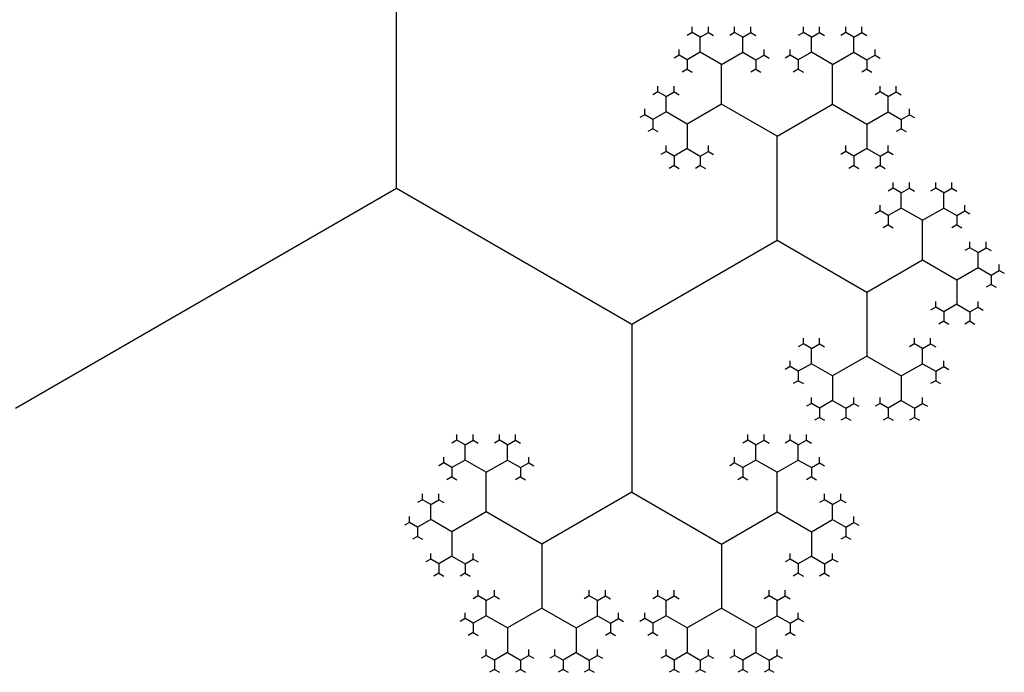
# Model space of a CAD drawing. Units: inches. Extents: x -2.53 to 2.53, y -2.27 to 2.12.
# Drawn here: x -0.2 to 0, y 1.68 to 1.82 of the extents above; entities that cross this region are included whole.
import ezdxf

# ---------------------------------------------------------------- set-up
doc = ezdxf.new("R2010")
doc.units = ezdxf.units.IN
doc.header["$MEASUREMENT"] = 0
doc.layers.add('layer1', color=7, linetype='Continuous')

msp = doc.modelspace()

# ---------------------------------------------------------------- linework, layer by layer
at = {"color": 0}
for p, q in [((-0.12635, 1.78115), (-0.12635, 1.83688)), ((-0.06401, 1.81212), (-0.06567, 1.81308)), ((-0.06401, 1.81212), (-0.06234, 1.81308)), ((-0.06401, 1.80902), (-0.06401, 1.81212)), ((-0.0553, 1.81212), (-0.05697, 1.81308)), ((-0.0553, 1.81212), (-0.05364, 1.81308)), ((-0.0553, 1.80902), (-0.0553, 1.81212)), ((-0.04122, 1.81212), (-0.04288, 1.81308)), ((-0.04122, 1.81212), (-0.03956, 1.81308)), ((-0.04122, 1.80902), (-0.04122, 1.81212)), ((-0.03252, 1.81212), (-0.03418, 1.81308)), ((-0.03252, 1.81212), (-0.03085, 1.81308)), ((-0.03252, 1.80902), (-0.03252, 1.81212)), ((-0.0667, 1.80746), (-0.06836, 1.80842)), ((-0.06401, 1.80902), (-0.0667, 1.80746)), ((-0.0667, 1.80746), (-0.0667, 1.80554)), ((-0.05966, 1.8065), (-0.06401, 1.80902)), ((-0.05966, 1.8065), (-0.0553, 1.80902)), ((-0.0553, 1.80902), (-0.05261, 1.80746)), ((-0.05261, 1.80746), (-0.05095, 1.80842)), ((-0.05261, 1.80746), (-0.05261, 1.80554)), ((-0.04391, 1.80746), (-0.04557, 1.80842)), ((-0.04122, 1.80902), (-0.04391, 1.80746)), ((-0.04391, 1.80746), (-0.04391, 1.80554)), ((-0.03687, 1.8065), (-0.04122, 1.80902)), ((-0.03687, 1.8065), (-0.03252, 1.80902)), ((-0.03252, 1.80902), (-0.02983, 1.80746)), ((-0.02983, 1.80746), (-0.02817, 1.80842)), ((-0.02983, 1.80746), (-0.02983, 1.80554)), ((-0.05966, 1.79837), (-0.05966, 1.8065)), ((-0.03687, 1.79837), (-0.03687, 1.8065)), ((-0.07105, 1.79993), (-0.07271, 1.80089)), ((-0.07105, 1.79993), (-0.06939, 1.80089)), ((-0.07105, 1.79682), (-0.07105, 1.79993)), ((-0.02548, 1.79993), (-0.02714, 1.80089)), ((-0.02548, 1.79993), (-0.02381, 1.80089)), ((-0.02548, 1.79682), (-0.02548, 1.79993)), ((-0.05966, 1.79837), (-0.0667, 1.79431)), ((-0.04826, 1.7918), (-0.05966, 1.79837)), ((-0.04826, 1.7918), (-0.03687, 1.79837)), ((-0.03687, 1.79837), (-0.02983, 1.79431)), ((-0.07374, 1.79527), (-0.0754, 1.79623)), ((-0.07105, 1.79682), (-0.07374, 1.79527)), ((-0.0667, 1.79431), (-0.07105, 1.79682)), ((-0.02983, 1.79431), (-0.02548, 1.79682)), ((-0.02548, 1.79682), (-0.02279, 1.79527)), ((-0.02279, 1.79527), (-0.02112, 1.79623)), ((-0.07374, 1.79527), (-0.07374, 1.79335)), ((-0.0667, 1.79431), (-0.0667, 1.78928)), ((-0.02983, 1.79431), (-0.02983, 1.78928)), ((-0.02279, 1.79527), (-0.02279, 1.79335)), ((-0.04826, 1.77051), (-0.04826, 1.7918)), ((-0.0667, 1.78928), (-0.06939, 1.78773)), ((-0.0667, 1.78928), (-0.06401, 1.78773)), ((-0.02983, 1.78928), (-0.03252, 1.78773)), ((-0.02983, 1.78928), (-0.02714, 1.78773)), ((-0.06939, 1.78773), (-0.07105, 1.78869)), ((-0.06939, 1.78773), (-0.06939, 1.78581)), ((-0.06401, 1.78773), (-0.06234, 1.78869)), ((-0.06401, 1.78773), (-0.06401, 1.78581)), ((-0.03252, 1.78773), (-0.03418, 1.78869)), ((-0.03252, 1.78773), (-0.03252, 1.78581)), ((-0.02714, 1.78773), (-0.02548, 1.78869)), ((-0.02714, 1.78773), (-0.02714, 1.78581)), ((-0.20444, 1.73607), (-0.12635, 1.78115)), ((-0.12635, 1.78115), (-0.07809, 1.75329)), ((-0.02279, 1.78019), (-0.02445, 1.78115)), ((-0.02279, 1.78019), (-0.02112, 1.78115)), ((-0.02279, 1.77709), (-0.02279, 1.78019)), ((-0.01408, 1.78019), (-0.01574, 1.78115)), ((-0.01408, 1.78019), (-0.01242, 1.78115)), ((-0.01408, 1.77709), (-0.01408, 1.78019)), ((-0.02548, 1.77553), (-0.02714, 1.77649)), ((-0.02279, 1.77709), (-0.02548, 1.77553)), ((-0.02548, 1.77553), (-0.02548, 1.77362)), ((-0.01843, 1.77458), (-0.02279, 1.77709)), ((-0.01843, 1.77458), (-0.01408, 1.77709)), ((-0.01408, 1.77709), (-0.01139, 1.77553)), ((-0.01139, 1.77553), (-0.00973, 1.77649)), ((-0.01139, 1.77553), (-0.01139, 1.77362)), ((-0.01843, 1.76644), (-0.01843, 1.77458)), ((-0.07809, 1.75329), (-0.04826, 1.77051)), ((-0.04826, 1.77051), (-0.02983, 1.75987)), ((-0.00704, 1.768), (-0.0087, 1.76896)), ((-0.00704, 1.768), (-0.00538, 1.76896)), ((-0.00704, 1.76489), (-0.00704, 1.768)), ((-0.02983, 1.75987), (-0.01843, 1.76644)), ((-0.01843, 1.76644), (-0.01139, 1.76238)), ((-0.01139, 1.76238), (-0.00704, 1.76489)), ((-0.00704, 1.76489), (-0.00435, 1.76334)), ((-0.00435, 1.76334), (-0.00269, 1.7643)), ((-0.00435, 1.76334), (-0.00435, 1.76142)), ((-0.01139, 1.76238), (-0.01139, 1.75735)), ((-0.02983, 1.75987), (-0.02983, 1.74671)), ((-0.01139, 1.75735), (-0.01408, 1.7558)), ((-0.01139, 1.75735), (-0.0087, 1.7558)), ((-0.01408, 1.7558), (-0.01574, 1.75676)), ((-0.01408, 1.7558), (-0.01408, 1.75388)), ((-0.0087, 1.7558), (-0.00704, 1.75676)), ((-0.0087, 1.7558), (-0.0087, 1.75388)), ((-0.07809, 1.75329), (-0.07809, 1.71885)), ((-0.04122, 1.74826), (-0.04288, 1.74922)), ((-0.04122, 1.74826), (-0.03956, 1.74922)), ((-0.01843, 1.74826), (-0.0201, 1.74922)), ((-0.01843, 1.74826), (-0.01677, 1.74922)), ((-0.04122, 1.74516), (-0.04122, 1.74826)), ((-0.01843, 1.74516), (-0.01843, 1.74826)), ((-0.04122, 1.74516), (-0.04391, 1.74361)), ((-0.03687, 1.74265), (-0.04122, 1.74516)), ((-0.02983, 1.74671), (-0.03687, 1.74265)), ((-0.02983, 1.74671), (-0.02279, 1.74265)), ((-0.02279, 1.74265), (-0.01843, 1.74516)), ((-0.01843, 1.74516), (-0.01574, 1.74361)), ((-0.04391, 1.74361), (-0.04557, 1.74457)), ((-0.04391, 1.74361), (-0.04391, 1.74169)), ((-0.01574, 1.74361), (-0.01408, 1.74457)), ((-0.01574, 1.74361), (-0.01574, 1.74169)), ((-0.03687, 1.74265), (-0.03687, 1.73762)), ((-0.02279, 1.74265), (-0.02279, 1.73762)), ((-0.03956, 1.73607), (-0.04122, 1.73703)), ((-0.03687, 1.73762), (-0.03956, 1.73607)), ((-0.03687, 1.73762), (-0.03418, 1.73607)), ((-0.03418, 1.73607), (-0.03252, 1.73703)), ((-0.02548, 1.73607), (-0.02714, 1.73703)), ((-0.02279, 1.73762), (-0.02548, 1.73607)), ((-0.02279, 1.73762), (-0.0201, 1.73607)), ((-0.0201, 1.73607), (-0.01843, 1.73703)), ((-0.03956, 1.73607), (-0.03956, 1.73415)), ((-0.03418, 1.73607), (-0.03418, 1.73415)), ((-0.02548, 1.73607), (-0.02548, 1.73415)), ((-0.0201, 1.73607), (-0.0201, 1.73415)), ((-0.11227, 1.72853), (-0.11393, 1.72949)), ((-0.11227, 1.72853), (-0.11061, 1.72949)), ((-0.10357, 1.72853), (-0.10523, 1.72949)), ((-0.10357, 1.72853), (-0.1019, 1.72949)), ((-0.05261, 1.72853), (-0.05428, 1.72949)), ((-0.05261, 1.72853), (-0.05095, 1.72949)), ((-0.04391, 1.72853), (-0.04557, 1.72949)), ((-0.04391, 1.72853), (-0.04225, 1.72949)), ((-0.11227, 1.72542), (-0.11227, 1.72853)), ((-0.10357, 1.72542), (-0.10357, 1.72853)), ((-0.05261, 1.72542), (-0.05261, 1.72853)), ((-0.04391, 1.72542), (-0.04391, 1.72853)), ((-0.11496, 1.72387), (-0.11662, 1.72483)), ((-0.11227, 1.72542), (-0.11496, 1.72387)), ((-0.10792, 1.72291), (-0.11227, 1.72542)), ((-0.10792, 1.72291), (-0.10357, 1.72542)), ((-0.10357, 1.72542), (-0.10088, 1.72387)), ((-0.10088, 1.72387), (-0.09921, 1.72483)), ((-0.0553, 1.72387), (-0.05697, 1.72483)), ((-0.05261, 1.72542), (-0.0553, 1.72387)), ((-0.04826, 1.72291), (-0.05261, 1.72542)), ((-0.04826, 1.72291), (-0.04391, 1.72542)), ((-0.04391, 1.72542), (-0.04122, 1.72387)), ((-0.04122, 1.72387), (-0.03956, 1.72483)), ((-0.11496, 1.72387), (-0.11496, 1.72195)), ((-0.10792, 1.71478), (-0.10792, 1.72291)), ((-0.10088, 1.72387), (-0.10088, 1.72195)), ((-0.0553, 1.72387), (-0.0553, 1.72195)), ((-0.04826, 1.71478), (-0.04826, 1.72291)), ((-0.04122, 1.72387), (-0.04122, 1.72195)), ((-0.07809, 1.71885), (-0.09652, 1.7082)), ((-0.07809, 1.71885), (-0.05966, 1.7082)), ((-0.11931, 1.71633), (-0.12097, 1.71729)), ((-0.11931, 1.71633), (-0.11765, 1.71729)), ((-0.03687, 1.71633), (-0.03853, 1.71729)), ((-0.03687, 1.71633), (-0.03521, 1.71729)), ((-0.11931, 1.71323), (-0.11931, 1.71633)), ((-0.10792, 1.71478), (-0.11496, 1.71072)), ((-0.09652, 1.7082), (-0.10792, 1.71478)), ((-0.05966, 1.7082), (-0.04826, 1.71478)), ((-0.04826, 1.71478), (-0.04122, 1.71072)), ((-0.03687, 1.71323), (-0.03687, 1.71633)), ((-0.122, 1.71168), (-0.12366, 1.71264)), ((-0.11931, 1.71323), (-0.122, 1.71168)), ((-0.11496, 1.71072), (-0.11931, 1.71323)), ((-0.04122, 1.71072), (-0.03687, 1.71323)), ((-0.03687, 1.71323), (-0.03418, 1.71168)), ((-0.03418, 1.71168), (-0.03252, 1.71264)), ((-0.122, 1.71168), (-0.122, 1.70976)), ((-0.11496, 1.71072), (-0.11496, 1.70569)), ((-0.04122, 1.71072), (-0.04122, 1.70569)), ((-0.03418, 1.71168), (-0.03418, 1.70976)), ((-0.09652, 1.7082), (-0.09652, 1.69505)), ((-0.05966, 1.7082), (-0.05966, 1.69505)), ((-0.11765, 1.70414), (-0.11931, 1.7051)), ((-0.11496, 1.70569), (-0.11765, 1.70414)), ((-0.11496, 1.70569), (-0.11227, 1.70414)), ((-0.11227, 1.70414), (-0.11061, 1.7051)), ((-0.04391, 1.70414), (-0.04557, 1.7051)), ((-0.04122, 1.70569), (-0.04391, 1.70414)), ((-0.04122, 1.70569), (-0.03853, 1.70414)), ((-0.03853, 1.70414), (-0.03687, 1.7051)), ((-0.11765, 1.70414), (-0.11765, 1.70222)), ((-0.11227, 1.70414), (-0.11227, 1.70222)), ((-0.04391, 1.70414), (-0.04391, 1.70222)), ((-0.03853, 1.70414), (-0.03853, 1.70222)), ((-0.10792, 1.6966), (-0.10958, 1.69756)), ((-0.10792, 1.6966), (-0.10625, 1.69756)), ((-0.10792, 1.6935), (-0.10792, 1.6966)), ((-0.08513, 1.6966), (-0.08679, 1.69756)), ((-0.08513, 1.6966), (-0.08347, 1.69756)), ((-0.08513, 1.6935), (-0.08513, 1.6966)), ((-0.07105, 1.6966), (-0.07271, 1.69756)), ((-0.07105, 1.6966), (-0.06939, 1.69756)), ((-0.07105, 1.6935), (-0.07105, 1.6966)), ((-0.04826, 1.6966), (-0.04992, 1.69756)), ((-0.04826, 1.6966), (-0.0466, 1.69756)), ((-0.04826, 1.6935), (-0.04826, 1.6966)), ((-0.09652, 1.69505), (-0.10357, 1.69098)), ((-0.09652, 1.69505), (-0.08948, 1.69098)), ((-0.05966, 1.69505), (-0.0667, 1.69098)), ((-0.05966, 1.69505), (-0.05261, 1.69098)), ((-0.11061, 1.69194), (-0.11227, 1.6929)), ((-0.10792, 1.6935), (-0.11061, 1.69194)), ((-0.10357, 1.69098), (-0.10792, 1.6935)), ((-0.08948, 1.69098), (-0.08513, 1.6935)), ((-0.08513, 1.6935), (-0.08244, 1.69194)), ((-0.08244, 1.69194), (-0.08078, 1.6929)), ((-0.07374, 1.69194), (-0.0754, 1.6929)), ((-0.07105, 1.6935), (-0.07374, 1.69194)), ((-0.0667, 1.69098), (-0.07105, 1.6935)), ((-0.05261, 1.69098), (-0.04826, 1.6935)), ((-0.04826, 1.6935), (-0.04557, 1.69194)), ((-0.04557, 1.69194), (-0.04391, 1.6929)), ((-0.11061, 1.69194), (-0.11061, 1.69002)), ((-0.10357, 1.69098), (-0.10357, 1.68596)), ((-0.08948, 1.69098), (-0.08948, 1.68596)), ((-0.08244, 1.69194), (-0.08244, 1.69002)), ((-0.07374, 1.69194), (-0.07374, 1.69002)), ((-0.0667, 1.69098), (-0.0667, 1.68596)), ((-0.05261, 1.69098), (-0.05261, 1.68596)), ((-0.04557, 1.69194), (-0.04557, 1.69002)), ((-0.10625, 1.68441), (-0.10792, 1.68536)), ((-0.10357, 1.68596), (-0.10625, 1.68441)), ((-0.10625, 1.68441), (-0.10625, 1.68249)), ((-0.10357, 1.68596), (-0.10088, 1.68441)), ((-0.10088, 1.68441), (-0.09921, 1.68536)), ((-0.10088, 1.68441), (-0.10088, 1.68249)), ((-0.09217, 1.68441), (-0.09383, 1.68536)), ((-0.08948, 1.68596), (-0.09217, 1.68441)), ((-0.09217, 1.68441), (-0.09217, 1.68249)), ((-0.08948, 1.68596), (-0.08679, 1.68441)), ((-0.08679, 1.68441), (-0.08513, 1.68536)), ((-0.08679, 1.68441), (-0.08679, 1.68249)), ((-0.06939, 1.68441), (-0.07105, 1.68536)), ((-0.0667, 1.68596), (-0.06939, 1.68441)), ((-0.06939, 1.68441), (-0.06939, 1.68249)), ((-0.0667, 1.68596), (-0.06401, 1.68441)), ((-0.06401, 1.68441), (-0.06234, 1.68536)), ((-0.06401, 1.68441), (-0.06401, 1.68249)), ((-0.0553, 1.68441), (-0.05697, 1.68536)), ((-0.05261, 1.68596), (-0.0553, 1.68441)), ((-0.0553, 1.68441), (-0.0553, 1.68249)), ((-0.05261, 1.68596), (-0.04992, 1.68441)), ((-0.04992, 1.68441), (-0.04826, 1.68536)), ((-0.04992, 1.68441), (-0.04992, 1.68249))]:
    msp.add_line(p, q, dxfattribs=at)
at = {"layer": 'layer1', "color": 0}
for p, q in [((-0.06567, 1.81308), (-0.06567, 1.81427)), ((-0.06234, 1.81308), (-0.06234, 1.81427)), ((-0.05697, 1.81308), (-0.05697, 1.81427)), ((-0.05364, 1.81308), (-0.05364, 1.81427)), ((-0.04288, 1.81308), (-0.04288, 1.81427)), ((-0.03956, 1.81308), (-0.03956, 1.81427)), ((-0.03418, 1.81308), (-0.03418, 1.81427)), ((-0.03085, 1.81308), (-0.03085, 1.81427)), ((-0.06567, 1.81308), (-0.0667, 1.81249)), ((-0.06234, 1.81308), (-0.06132, 1.81249)), ((-0.05697, 1.81308), (-0.05799, 1.81249)), ((-0.05364, 1.81308), (-0.05261, 1.81249)), ((-0.04288, 1.81308), (-0.04391, 1.81249)), ((-0.03956, 1.81308), (-0.03853, 1.81249)), ((-0.03418, 1.81308), (-0.03521, 1.81249)), ((-0.03085, 1.81308), (-0.02983, 1.81249)), ((-0.06836, 1.80842), (-0.06836, 1.80961)), ((-0.05095, 1.80842), (-0.05095, 1.80961)), ((-0.04557, 1.80842), (-0.04557, 1.80961)), ((-0.02817, 1.80842), (-0.02817, 1.80961)), ((-0.06836, 1.80842), (-0.06939, 1.80783)), ((-0.05095, 1.80842), (-0.04992, 1.80783)), ((-0.04557, 1.80842), (-0.0466, 1.80783)), ((-0.02817, 1.80842), (-0.02714, 1.80783)), ((-0.0667, 1.80554), (-0.06772, 1.80495)), ((-0.0667, 1.80554), (-0.06567, 1.80495)), ((-0.05261, 1.80554), (-0.05364, 1.80495)), ((-0.05261, 1.80554), (-0.05159, 1.80495)), ((-0.04391, 1.80554), (-0.04494, 1.80495)), ((-0.04391, 1.80554), (-0.04288, 1.80495)), ((-0.02983, 1.80554), (-0.03085, 1.80495)), ((-0.02983, 1.80554), (-0.0288, 1.80495)), ((-0.07271, 1.80089), (-0.07271, 1.80207)), ((-0.06939, 1.80089), (-0.06939, 1.80207)), ((-0.02714, 1.80089), (-0.02714, 1.80207)), ((-0.02381, 1.80089), (-0.02381, 1.80207)), ((-0.07271, 1.80089), (-0.07374, 1.80029)), ((-0.06939, 1.80089), (-0.06836, 1.80029)), ((-0.02714, 1.80089), (-0.02817, 1.80029)), ((-0.02381, 1.80089), (-0.02279, 1.80029)), ((-0.0754, 1.79623), (-0.0754, 1.79741)), ((-0.02112, 1.79623), (-0.02112, 1.79741)), ((-0.0754, 1.79623), (-0.07643, 1.79563)), ((-0.02112, 1.79623), (-0.0201, 1.79563)), ((-0.07374, 1.79335), (-0.07477, 1.79276)), ((-0.07374, 1.79335), (-0.07271, 1.79276)), ((-0.02279, 1.79335), (-0.02381, 1.79276)), ((-0.02279, 1.79335), (-0.02176, 1.79276)), ((-0.07105, 1.78869), (-0.07105, 1.78988)), ((-0.06234, 1.78869), (-0.06234, 1.78988)), ((-0.03418, 1.78869), (-0.03418, 1.78988)), ((-0.02548, 1.78869), (-0.02548, 1.78988)), ((-0.07105, 1.78869), (-0.07208, 1.7881)), ((-0.06234, 1.78869), (-0.06132, 1.7881)), ((-0.03418, 1.78869), (-0.03521, 1.7881)), ((-0.02548, 1.78869), (-0.02445, 1.7881)), ((-0.06939, 1.78581), (-0.07041, 1.78522)), ((-0.06939, 1.78581), (-0.06836, 1.78522)), ((-0.06401, 1.78581), (-0.06503, 1.78522)), ((-0.06401, 1.78581), (-0.06298, 1.78522)), ((-0.03252, 1.78581), (-0.03354, 1.78522)), ((-0.03252, 1.78581), (-0.03149, 1.78522)), ((-0.02714, 1.78581), (-0.02817, 1.78522)), ((-0.02714, 1.78581), (-0.02611, 1.78522)), ((-0.02445, 1.78115), (-0.02445, 1.78234)), ((-0.02112, 1.78115), (-0.02112, 1.78234)), ((-0.01574, 1.78115), (-0.01574, 1.78234)), ((-0.01242, 1.78115), (-0.01242, 1.78234)), ((-0.02445, 1.78115), (-0.02548, 1.78056)), ((-0.02112, 1.78115), (-0.0201, 1.78056)), ((-0.01574, 1.78115), (-0.01677, 1.78056)), ((-0.01242, 1.78115), (-0.01139, 1.78056)), ((-0.02714, 1.77649), (-0.02714, 1.77768)), ((-0.00973, 1.77649), (-0.00973, 1.77768)), ((-0.02714, 1.77649), (-0.02817, 1.7759)), ((-0.00973, 1.77649), (-0.0087, 1.7759)), ((-0.02548, 1.77362), (-0.0265, 1.77302)), ((-0.02548, 1.77362), (-0.02445, 1.77302)), ((-0.01139, 1.77362), (-0.01242, 1.77302)), ((-0.01139, 1.77362), (-0.01037, 1.77302)), ((-0.0087, 1.76896), (-0.0087, 1.77014)), ((-0.00538, 1.76896), (-0.00538, 1.77014)), ((-0.0087, 1.76896), (-0.00973, 1.76836)), ((-0.00538, 1.76896), (-0.00435, 1.76836)), ((-0.00269, 1.7643), (-0.00269, 1.76548)), ((-0.00269, 1.7643), (-0.00166, 1.76371)), ((-0.00435, 1.76142), (-0.00538, 1.76083)), ((-0.00435, 1.76142), (-0.00332, 1.76083)), ((-0.01574, 1.75676), (-0.01574, 1.75795)), ((-0.00704, 1.75676), (-0.00704, 1.75795)), ((-0.01574, 1.75676), (-0.01677, 1.75617)), ((-0.00704, 1.75676), (-0.00601, 1.75617)), ((-0.01408, 1.75388), (-0.01511, 1.75329)), ((-0.01408, 1.75388), (-0.01306, 1.75329)), ((-0.0087, 1.75388), (-0.00973, 1.75329)), ((-0.0087, 1.75388), (-0.00768, 1.75329)), ((-0.04288, 1.74922), (-0.04391, 1.74863)), ((-0.04288, 1.74922), (-0.04288, 1.75041)), ((-0.03956, 1.74922), (-0.03956, 1.75041)), ((-0.03956, 1.74922), (-0.03853, 1.74863)), ((-0.0201, 1.74922), (-0.02112, 1.74863)), ((-0.0201, 1.74922), (-0.0201, 1.75041)), ((-0.01677, 1.74922), (-0.01677, 1.75041)), ((-0.01677, 1.74922), (-0.01574, 1.74863)), ((-0.04557, 1.74457), (-0.04557, 1.74575)), ((-0.01408, 1.74457), (-0.01408, 1.74575)), ((-0.04557, 1.74457), (-0.0466, 1.74397)), ((-0.01408, 1.74457), (-0.01306, 1.74397)), ((-0.04391, 1.74169), (-0.04494, 1.74109)), ((-0.04391, 1.74169), (-0.04288, 1.74109)), ((-0.01574, 1.74169), (-0.01677, 1.74109)), ((-0.01574, 1.74169), (-0.01472, 1.74109)), ((-0.04122, 1.73703), (-0.04225, 1.73643)), ((-0.04122, 1.73703), (-0.04122, 1.73821)), ((-0.03252, 1.73703), (-0.03252, 1.73821)), ((-0.03252, 1.73703), (-0.03149, 1.73643)), ((-0.02714, 1.73703), (-0.02817, 1.73643)), ((-0.02714, 1.73703), (-0.02714, 1.73821)), ((-0.01843, 1.73703), (-0.01843, 1.73821)), ((-0.01843, 1.73703), (-0.01741, 1.73643)), ((-0.03956, 1.73415), (-0.04059, 1.73356)), ((-0.03956, 1.73415), (-0.03853, 1.73356)), ((-0.03418, 1.73415), (-0.03521, 1.73356)), ((-0.03418, 1.73415), (-0.03315, 1.73356)), ((-0.02548, 1.73415), (-0.0265, 1.73356)), ((-0.02548, 1.73415), (-0.02445, 1.73356)), ((-0.0201, 1.73415), (-0.02112, 1.73356)), ((-0.0201, 1.73415), (-0.01907, 1.73356)), ((-0.11393, 1.72949), (-0.11496, 1.7289)), ((-0.11393, 1.72949), (-0.11393, 1.73068)), ((-0.11061, 1.72949), (-0.11061, 1.73068)), ((-0.11061, 1.72949), (-0.10958, 1.7289)), ((-0.10523, 1.72949), (-0.10625, 1.7289)), ((-0.10523, 1.72949), (-0.10523, 1.73068)), ((-0.1019, 1.72949), (-0.1019, 1.73068)), ((-0.1019, 1.72949), (-0.10088, 1.7289)), ((-0.05428, 1.72949), (-0.0553, 1.7289)), ((-0.05428, 1.72949), (-0.05428, 1.73068)), ((-0.05095, 1.72949), (-0.05095, 1.73068)), ((-0.05095, 1.72949), (-0.04992, 1.7289)), ((-0.04557, 1.72949), (-0.0466, 1.7289)), ((-0.04557, 1.72949), (-0.04557, 1.73068)), ((-0.04225, 1.72949), (-0.04225, 1.73068)), ((-0.04225, 1.72949), (-0.04122, 1.7289)), ((-0.11662, 1.72483), (-0.11765, 1.72424)), ((-0.11662, 1.72483), (-0.11662, 1.72602)), ((-0.09921, 1.72483), (-0.09921, 1.72602)), ((-0.09921, 1.72483), (-0.09819, 1.72424)), ((-0.05697, 1.72483), (-0.05799, 1.72424)), ((-0.05697, 1.72483), (-0.05697, 1.72602)), ((-0.03956, 1.72483), (-0.03956, 1.72602)), ((-0.03956, 1.72483), (-0.03853, 1.72424)), ((-0.11496, 1.72195), (-0.11599, 1.72136)), ((-0.11496, 1.72195), (-0.11393, 1.72136)), ((-0.10088, 1.72195), (-0.1019, 1.72136)), ((-0.10088, 1.72195), (-0.09985, 1.72136)), ((-0.0553, 1.72195), (-0.05633, 1.72136)), ((-0.0553, 1.72195), (-0.05428, 1.72136)), ((-0.04122, 1.72195), (-0.04225, 1.72136)), ((-0.04122, 1.72195), (-0.04019, 1.72136)), ((-0.12097, 1.71729), (-0.122, 1.7167)), ((-0.12097, 1.71729), (-0.12097, 1.71848)), ((-0.11765, 1.71729), (-0.11765, 1.71848)), ((-0.11765, 1.71729), (-0.11662, 1.7167)), ((-0.03853, 1.71729), (-0.03956, 1.7167)), ((-0.03853, 1.71729), (-0.03853, 1.71848)), ((-0.03521, 1.71729), (-0.03521, 1.71848)), ((-0.03521, 1.71729), (-0.03418, 1.7167)), ((-0.12366, 1.71264), (-0.12469, 1.71204)), ((-0.12366, 1.71264), (-0.12366, 1.71382)), ((-0.03252, 1.71264), (-0.03252, 1.71382)), ((-0.03252, 1.71264), (-0.03149, 1.71204)), ((-0.122, 1.70976), (-0.12303, 1.70916)), ((-0.122, 1.70976), (-0.12097, 1.70916)), ((-0.03418, 1.70976), (-0.03521, 1.70916)), ((-0.03418, 1.70976), (-0.03315, 1.70916)), ((-0.11931, 1.7051), (-0.12034, 1.70451)), ((-0.11931, 1.7051), (-0.11931, 1.70628)), ((-0.11061, 1.7051), (-0.11061, 1.70628)), ((-0.11061, 1.7051), (-0.10958, 1.70451)), ((-0.04557, 1.7051), (-0.0466, 1.70451)), ((-0.04557, 1.7051), (-0.04557, 1.70628)), ((-0.03687, 1.7051), (-0.03687, 1.70628)), ((-0.03687, 1.7051), (-0.03584, 1.70451)), ((-0.11765, 1.70222), (-0.11868, 1.70163)), ((-0.11765, 1.70222), (-0.11662, 1.70163)), ((-0.11227, 1.70222), (-0.1133, 1.70163)), ((-0.11227, 1.70222), (-0.11124, 1.70163)), ((-0.04391, 1.70222), (-0.04494, 1.70163)), ((-0.04391, 1.70222), (-0.04288, 1.70163)), ((-0.03853, 1.70222), (-0.03956, 1.70163)), ((-0.03853, 1.70222), (-0.0375, 1.70163)), ((-0.10958, 1.69756), (-0.10958, 1.69875)), ((-0.10625, 1.69756), (-0.10625, 1.69875)), ((-0.08679, 1.69756), (-0.08679, 1.69875)), ((-0.08347, 1.69756), (-0.08347, 1.69875)), ((-0.07271, 1.69756), (-0.07271, 1.69875)), ((-0.06939, 1.69756), (-0.06939, 1.69875)), ((-0.04992, 1.69756), (-0.04992, 1.69875)), ((-0.0466, 1.69756), (-0.0466, 1.69875)), ((-0.10958, 1.69756), (-0.11061, 1.69697)), ((-0.10625, 1.69756), (-0.10523, 1.69697)), ((-0.08679, 1.69756), (-0.08782, 1.69697)), ((-0.08347, 1.69756), (-0.08244, 1.69697)), ((-0.07271, 1.69756), (-0.07374, 1.69697)), ((-0.06939, 1.69756), (-0.06836, 1.69697)), ((-0.04992, 1.69756), (-0.05095, 1.69697)), ((-0.0466, 1.69756), (-0.04557, 1.69697)), ((-0.11227, 1.6929), (-0.1133, 1.69231)), ((-0.11227, 1.6929), (-0.11227, 1.69409)), ((-0.08078, 1.6929), (-0.08078, 1.69409)), ((-0.08078, 1.6929), (-0.07975, 1.69231)), ((-0.0754, 1.6929), (-0.07643, 1.69231)), ((-0.0754, 1.6929), (-0.0754, 1.69409)), ((-0.04391, 1.6929), (-0.04391, 1.69409)), ((-0.04391, 1.6929), (-0.04288, 1.69231)), ((-0.11061, 1.69002), (-0.11163, 1.68943)), ((-0.11061, 1.69002), (-0.10958, 1.68943)), ((-0.08244, 1.69002), (-0.08347, 1.68943)), ((-0.08244, 1.69002), (-0.08141, 1.68943)), ((-0.07374, 1.69002), (-0.07477, 1.68943)), ((-0.07374, 1.69002), (-0.07271, 1.68943)), ((-0.04557, 1.69002), (-0.0466, 1.68943)), ((-0.04557, 1.69002), (-0.04455, 1.68943)), ((-0.10792, 1.68536), (-0.10792, 1.68655)), ((-0.09921, 1.68536), (-0.09921, 1.68655)), ((-0.09383, 1.68536), (-0.09383, 1.68655)), ((-0.08513, 1.68536), (-0.08513, 1.68655)), ((-0.07105, 1.68536), (-0.07105, 1.68655)), ((-0.06234, 1.68536), (-0.06234, 1.68655)), ((-0.05697, 1.68536), (-0.05697, 1.68655)), ((-0.04826, 1.68536), (-0.04826, 1.68655)), ((-0.10792, 1.68536), (-0.10894, 1.68477)), ((-0.09921, 1.68536), (-0.09819, 1.68477)), ((-0.09383, 1.68536), (-0.09486, 1.68477)), ((-0.08513, 1.68536), (-0.0841, 1.68477)), ((-0.07105, 1.68536), (-0.07208, 1.68477)), ((-0.06234, 1.68536), (-0.06132, 1.68477)), ((-0.05697, 1.68536), (-0.05799, 1.68477)), ((-0.04826, 1.68536), (-0.04723, 1.68477)), ((-0.10625, 1.68249), (-0.10728, 1.68189)), ((-0.10625, 1.68249), (-0.10523, 1.68189)), ((-0.10088, 1.68249), (-0.1019, 1.68189)), ((-0.10088, 1.68249), (-0.09985, 1.68189)), ((-0.09217, 1.68249), (-0.0932, 1.68189)), ((-0.09217, 1.68249), (-0.09114, 1.68189)), ((-0.08679, 1.68249), (-0.08782, 1.68189)), ((-0.08679, 1.68249), (-0.08577, 1.68189)), ((-0.06939, 1.68249), (-0.07041, 1.68189)), ((-0.06939, 1.68249), (-0.06836, 1.68189)), ((-0.06401, 1.68249), (-0.06503, 1.68189)), ((-0.06401, 1.68249), (-0.06298, 1.68189)), ((-0.0553, 1.68249), (-0.05633, 1.68189)), ((-0.0553, 1.68249), (-0.05428, 1.68189)), ((-0.04992, 1.68249), (-0.05095, 1.68189)), ((-0.04992, 1.68249), (-0.0489, 1.68189))]:
    msp.add_line(p, q, dxfattribs=at)

doc.saveas('drawing.dxf')
